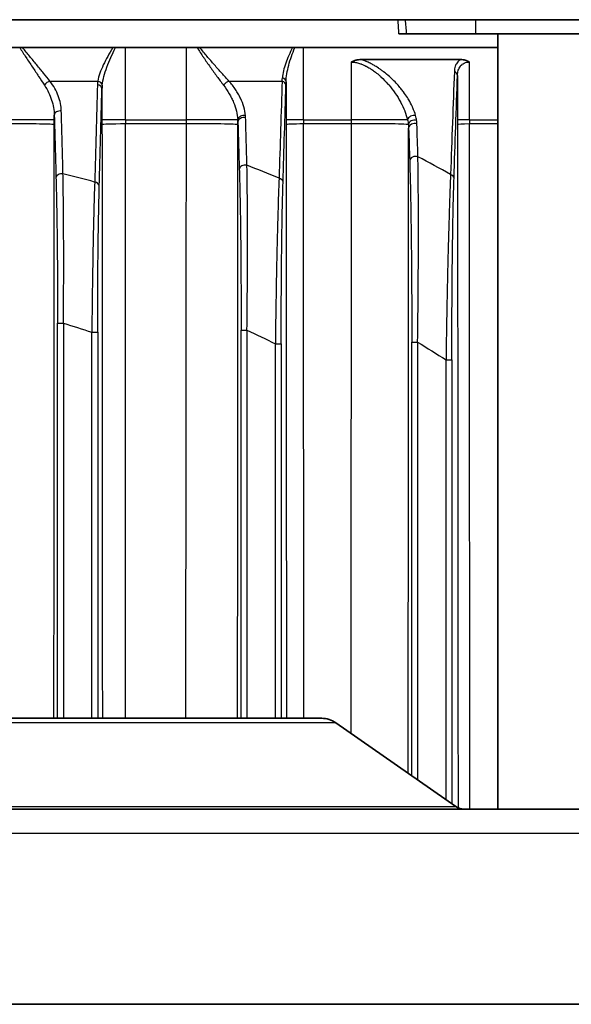
# Model space of a CAD drawing. Units: inches. Extents: x 3 to 152, y 26 to 107.
# Drawn here: x 50 to 53, y 98 to 103 of the extents above; entities that cross this region are included whole.
import ezdxf

# ---------------------------------------------------------------- set-up
doc = ezdxf.new("R2010")
doc.units = ezdxf.units.IN
doc.header["$LTSCALE"] = 14
doc.header["$MEASUREMENT"] = 0
doc.layers.add('Visible (ANSI)', color=7, linetype='Continuous', lineweight=35, true_color=0xbc4343)
doc.layers.add('Visible Narrow (ANSI)', color=7, linetype='Continuous', lineweight=30, true_color=0xbc4343)

msp = doc.modelspace()

# ---------------------------------------------------------------- linework, layer by layer
at = {"layer": 'Visible (ANSI)'}
for p, q in [((48.9385, 102.6639), (54.9485, 102.6639)), ((52.055, 102.5918), (52.0151, 102.5918)), ((52.409, 102.5918), (52.055, 102.5918)), ((52.409, 102.5918), (53.1243, 102.5918)), ((52.5227, 102.5918), (52.5227, 98.6198)), ((52.5227, 102.5218), (48.8527, 102.5218)), ((50.0703, 102.5208), (50.0854, 102.5208)), ((50.5484, 102.5208), (50.0854, 102.5208)), ((50.5484, 102.5208), (50.5616, 102.5208)), ((50.5616, 102.5208), (50.6124, 102.5208)), ((50.6124, 102.5208), (50.9234, 102.5208)), ((50.9234, 102.5208), (50.98, 102.5208)), ((50.98, 102.5208), (50.9946, 102.5208)), ((51.4696, 102.5208), (50.9946, 102.5208)), ((51.4696, 102.5208), (51.4812, 102.5208)), ((51.4812, 102.5208), (51.5259, 102.5208)), ((51.5259, 102.5208), (52.5227, 102.5208)), ((51.8202, 102.4595), (52.3319, 102.4595)), ((45.2477, 99.0849), (51.6192, 99.0849)), ((51.6907, 99.0624), (52.3061, 98.6333)), ((42.5335, 98.6198), (54.3335, 98.6198)), ((54.5535, 97.6198), (42.3135, 97.6198))]:
    msp.add_line(p, q, dxfattribs=at)
for centre, radius, start, end in [((51.6192, 98.9599), 0.125, 55.11, 90), ((52.349, 98.6948), 0.075, 235.11, 270)]:
    msp.add_arc(centre, radius, start, end, dxfattribs=at)
for points, knots in [([(51.8202, 102.4595), (51.8117, 102.4595), (51.8033, 102.4583), (51.7944, 102.456), (51.7938, 102.4559), (51.7897, 102.4548), (51.7862, 102.4536), (51.7786, 102.4507), (51.7745, 102.449), (51.7706, 102.447)], [0, 0, 0, 0, 0.000783537, 0.000783537, 0.000839686, 0.000839686, 0.001175305, 0.001175305, 0.001567073, 0.001567073, 0.001567073, 0.001567073]), ([(52.3769, 102.447), (52.3697, 102.4509), (52.3623, 102.4541), (52.3548, 102.4562), (52.3511, 102.4572), (52.3473, 102.4581), (52.3435, 102.4586), (52.3397, 102.4592), (52.3358, 102.4595), (52.3319, 102.4595)], [-0.000013598, -0.000013598, -0.000013598, -0.000013598, 0.000778639, 0.000778639, 0.000778639, 0.001173556, 0.001173556, 0.001173556, 0.001570875, 0.001570875, 0.001570875, 0.001570875])]:
    msp.add_open_spline(points, degree=3, knots=knots, dxfattribs=at)
at = {"layer": 'Visible Narrow (ANSI)'}
for p, q in [((52.409, 102.5918), (52.409, 102.6639)), ((50.6124, 102.1514), (50.6124, 102.5208)), ((50.9234, 102.5208), (50.9234, 102.1514)), ((51.5259, 102.1514), (51.5259, 102.5208)), ((51.7706, 102.447), (51.7706, 102.1514)), ((52.3769, 102.1514), (52.3769, 102.447)), ((50.2257, 102.3496), (50.4709, 102.3496)), ((51.1433, 102.3496), (51.416, 102.3496)), ((51.4361, 102.3457), (51.4361, 102.1514)), ((52.3152, 102.3774), (52.3152, 102.1514)), ((50.4923, 102.3096), (50.4923, 102.1514)), ((51.4138, 102.2818), (51.4138, 102.2818)), ((51.9991, 102.2818), (51.9991, 102.2818)), ((52.0468, 102.2818), (52.0468, 102.2818)), ((52.2946, 102.2818), (52.2946, 102.2818)), ((50.2478, 102.1514), (50.0118, 102.1514)), ((50.2478, 102.1514), (50.2478, 102.1751)), ((50.6124, 102.1514), (50.4923, 102.1514)), ((50.6124, 102.1514), (50.9234, 102.1514)), ((51.1889, 102.1514), (50.9234, 102.1514)), ((51.5259, 102.1514), (51.4361, 102.1514)), ((51.5259, 102.1514), (51.7706, 102.1514)), ((52.0588, 102.1514), (51.7706, 102.1514)), ((52.3769, 102.1514), (52.3152, 102.1514)), ((52.3769, 102.1514), (52.5227, 102.1514)), ((50.9234, 102.1301), (50.6124, 102.1301)), ((51.7706, 102.1301), (51.5259, 102.1301)), ((52.5227, 102.1301), (52.3769, 102.1301)), ((50.2647, 99.0849), (50.2647, 101.1091)), ((50.2647, 101.1091), (50.2947, 101.1091)), ((50.2947, 101.1091), (50.2947, 99.0849)), ((50.4402, 101.0625), (50.4702, 101.0625)), ((50.4402, 99.0849), (50.4402, 101.0625)), ((50.4702, 101.0625), (50.4702, 99.0849)), ((51.2057, 99.0849), (51.2057, 101.0739)), ((51.2057, 101.0739), (51.2357, 101.0739)), ((51.2357, 101.0739), (51.2357, 99.0849)), ((51.3812, 101.0036), (51.4112, 101.0036)), ((51.3812, 99.0849), (51.3812, 101.0036)), ((51.4112, 101.0036), (51.4112, 99.0849)), ((52.0807, 101.0125), (52.1107, 101.0125)), ((52.0807, 98.7905), (52.0807, 101.0125)), ((52.1107, 101.0125), (52.1107, 98.7695)), ((52.2562, 100.921), (52.2862, 100.921)), ((52.2562, 98.668), (52.2562, 100.921)), ((52.2862, 100.921), (52.2862, 98.6471)), ((51.6907, 99.0624), (45.1762, 99.0624)), ((44.5608, 98.6333), (52.3061, 98.6333)), ((54.4585, 98.4948), (42.4085, 98.4948))]:
    msp.add_line(p, q, dxfattribs=at)
for centre, major_axis, ratio, start_param, end_param in [((32.2427, 100.9681), (-1.0332, 24.6093), 0.805223, 4.744583, 4.747518), ((37.2194, 100.9574), (1.021, -18.5023), 0.80503, 1.614762, 1.618672), ((52.2852, 102.3774), (0.03, -0.0011), 0.802796, 0.043916, 1.12084), ((50.2196, 102.3284), (-0.0239, -0.0181), 0.545364, 4.082274, 5.336011), ((50.4639, 102.3284), (0.0297, -0.004), 0.73881, 0.179228, 1.432966), ((51.1339, 102.3284), (-0.0225, -0.0199), 0.451571, 3.930193, 5.183931), ((51.4001, 102.6697), (-0.0006, -0.4175), 0.061182, 0.697198, 0.754924), ((51.4056, 102.3284), (0.03, -0.0009), 0.759101, 0.040223, 1.237878), ((51.4061, 102.3457), (0.03, -0.0008), 0.720146, 0.037738, 1.21184), ((51.428, 102.6651), (0, 0.4433), 0.026177, 3.849922, 3.907896), ((50.4624, 102.3096), (0.03, -0.0008), 0.729994, 0.03831, 1.356708), ((50.7259, 102.2088), (-0.1839, 0.2168), 0.664182, 0.556106, 0.640628), ((50.2778, 102.1751), (-0.03, -0.0008), 0.719594, 4.486311, 6.245479), ((50.2175, 102.1514), (0, 1.1561), 0.026177, 4.690465, 4.712389), ((50.521, 102.1514), (0, -1.0962), 0.026177, 4.712389, 4.735511), ((50.6829, 102.1514), (0, 0.9014), 0.078237, 1.570796, 1.594465), ((50.9473, 102.1514), (0, -0.8981), 0.026618, 4.712389, 4.736146), ((51.2188, 102.1514), (-0.0299, -0.0026), 0.730413, 4.325651, 6.162508), ((50.8353, 102.2276), (0.3327, -0.1806), 0.673561, 0.370155, 0.410657), ((51.2195, 102.1403), (-0.03, -0.0009), 0.740709, 4.369952, 6.244212), ((50.8651, 102.2455), (0.3505, -0.1545), 0.633628, 0.291947, 0.335119), ((51.4622, 102.1514), (0, -0.9969), 0.026177, 4.712389, 4.737814), ((51.5993, 102.1514), (0, 0.8018), 0.091511, 1.570796, 1.597407), ((51.8021, 102.1514), (0, -0.8025), 0.039214, 4.712389, 4.738976), ((52.0878, 102.1514), (-0.029, -0.0078), 0.709445, 4.082289, 5.919146), ((52.093, 102.1267), (-0.0297, -0.0043), 0.746152, 4.170072, 6.092835), ((52.3377, 102.1514), (0, -0.8593), 0.026177, 4.712389, 4.741887), ((52.4414, 102.1514), (0, 0.6735), 0.095834, 1.570797, 1.60248), ((50.0599, 102.1261), (0.188, -0.0001), 0.021914, 0.026186, 1.829174), ((50.6803, 102.1261), (-0.188, -0.0001), 0.023111, 5.081802, 6.256998), ((51.0016, 102.1261), (0.188, -0.0001), 0.02318, 0.026187, 1.999585), ((51.1609, 102.1514), (0, 1.093), 0.026177, 4.689199, 4.702163), ((51.624, 102.1261), (-0.188, -0.0001), 0.025413, 5.261191, 6.256997), ((51.8768, 102.1261), (0.188, -0.0001), 0.025395, 0.126343, 2.170872), ((52.0947, 102.1085), (-0.03, -0.001), 0.771971, 4.257552, 6.241993), ((52.5031, 102.1261), (-0.188, -0.0001), 0.029481, 5.448298, 6.256994), ((52.1, 101.9406), (-0.03, -0.0009), 0.768005, 4.269786, 6.242301), ((51.2265, 101.8971), (-0.03, -0.0009), 0.737935, 4.382373, 6.244388), ((51.8375, 100.8445), (-2.5872, 1.3027), 0.253949, 5.008013, 5.072408), ((50.2865, 101.8529), (-0.03, -0.0008), 0.718284, 4.4962, 6.245552), ((50.6194, 101.2155), (-2.0675, 0.6472), 0.252079, 4.870581, 4.949496), ((51.3906, 101.8313), (0.03, -0.0009), 0.750399, 0.039613, 1.26811), ((52.2672, 101.8504), (0.03, -0.001), 0.784647, 0.042237, 1.164011), ((50.4485, 101.8109), (0.03, -0.0008), 0.726327, 0.038093, 1.376873)]:
    msp.add_ellipse(centre, major_axis=major_axis, ratio=ratio, start_param=start_param, end_param=end_param, dxfattribs=at)
for points, knots in [([(50.0703, 102.5208), (50.081, 102.5041), (50.0918, 102.4876), (50.1026, 102.4712), (50.1027, 102.471), (50.1028, 102.4709), (50.1029, 102.4707), (50.1138, 102.4541), (50.1248, 102.4376), (50.1357, 102.4213), (50.1465, 102.405), (50.1572, 102.3891), (50.1676, 102.3736), (50.178, 102.3581), (50.1881, 102.343), (50.1976, 102.3284)], [0.002806923, 0.002806923, 0.002806923, 0.002806923, 0.004328135, 0.004328135, 0.004328135, 0.004343492, 0.004343492, 0.004343492, 0.005880061, 0.005880061, 0.005880061, 0.00741663, 0.00741663, 0.00741663, 0.008953199, 0.008953199, 0.008953199, 0.008953199]), ([(50.2257, 102.3496), (50.2154, 102.3626), (50.2044, 102.376), (50.1818, 102.4035), (50.17, 102.4176), (50.146, 102.4466), (50.1338, 102.4614), (50.1096, 102.4909), (50.0974, 102.5058), (50.0854, 102.5208)], [0, 0, 0, 0, 0.001470479, 0.001470479, 0.002940958, 0.002940958, 0.004411437, 0.004411437, 0.005881916, 0.005881916, 0.005881916, 0.005881916]), ([(50.5484, 102.5208), (50.5391, 102.5058), (50.5302, 102.4909), (50.5137, 102.4614), (50.506, 102.4466), (50.4924, 102.4176), (50.4865, 102.4035), (50.4768, 102.376), (50.4731, 102.3626), (50.4709, 102.3496)], [0.003034207, 0.003034207, 0.003034207, 0.003034207, 0.004517547, 0.004517547, 0.006000886, 0.006000886, 0.007484226, 0.007484226, 0.008967566, 0.008967566, 0.008967566, 0.008967566]), ([(50.4936, 102.3284), (50.4953, 102.343), (50.4984, 102.358), (50.5025, 102.3734), (50.5067, 102.3889), (50.5118, 102.4049), (50.5179, 102.4213), (50.5239, 102.4376), (50.5306, 102.4541), (50.538, 102.4707), (50.538, 102.4709), (50.5381, 102.471), (50.5382, 102.4712), (50.5454, 102.4876), (50.5533, 102.5041), (50.5616, 102.5208)], [0, 0, 0, 0, 0.001516869, 0.001516869, 0.001516869, 0.003048596, 0.003048596, 0.003048596, 0.004575501, 0.004575501, 0.004575501, 0.004590744, 0.004590744, 0.004590744, 0.006100668, 0.006100668, 0.006100668, 0.006100668]), ([(50.98, 102.5208), (50.9907, 102.5041), (51.0015, 102.4876), (51.0126, 102.4712), (51.0127, 102.471), (51.0128, 102.4709), (51.0129, 102.4707), (51.0241, 102.4541), (51.0355, 102.4376), (51.0471, 102.4213), (51.0586, 102.405), (51.0702, 102.3891), (51.0816, 102.3736), (51.0931, 102.3581), (51.1045, 102.343), (51.1157, 102.3284)], [0.002806923, 0.002806923, 0.002806923, 0.002806923, 0.004328135, 0.004328135, 0.004328135, 0.004343492, 0.004343492, 0.004343492, 0.005880061, 0.005880061, 0.005880061, 0.00741663, 0.00741663, 0.00741663, 0.008953199, 0.008953199, 0.008953199, 0.008953199]), ([(51.1433, 102.3496), (51.1314, 102.3626), (51.1191, 102.376), (51.0942, 102.4035), (51.0817, 102.4176), (51.0563, 102.4466), (51.0436, 102.4614), (51.0188, 102.4909), (51.0066, 102.5058), (50.9946, 102.5208)], [0, 0, 0, 0, 0.001470479, 0.001470479, 0.002940958, 0.002940958, 0.004411437, 0.004411437, 0.005881916, 0.005881916, 0.005881916, 0.005881916]), ([(51.4696, 102.5208), (51.4626, 102.5073), (51.456, 102.4939), (51.4441, 102.4672), (51.4387, 102.4539), (51.425, 102.4148), (51.4188, 102.3897), (51.4172, 102.3656)], [0.003012544, 0.003012544, 0.003012544, 0.003012544, 0.004328024, 0.004328024, 0.005643504, 0.005643504, 0.008274463, 0.008274463, 0.008274463, 0.008274463]), ([(51.4361, 102.3457), (51.4367, 102.3729), (51.4418, 102.4013), (51.4498, 102.4307), (51.4537, 102.4455), (51.4584, 102.4605), (51.4637, 102.4755), (51.4638, 102.4757), (51.4638, 102.4759), (51.4639, 102.476), (51.4691, 102.4909), (51.4749, 102.5058), (51.4812, 102.5208)], [0, 0, 0, 0, 0.002750076, 0.002750076, 0.002750076, 0.004125114, 0.004125114, 0.004125114, 0.004140679, 0.004140679, 0.004140679, 0.005500152, 0.005500152, 0.005500152, 0.005500152]), ([(51.7706, 102.447), (51.7777, 102.447), (51.7852, 102.4463), (51.7928, 102.4449), (51.7941, 102.4447), (51.7953, 102.4444), (51.7966, 102.4441), (51.8039, 102.4426), (51.8111, 102.4405), (51.8185, 102.4379), (51.8202, 102.4373), (51.8219, 102.4367), (51.8235, 102.436), (51.8306, 102.4333), (51.8377, 102.4301), (51.8446, 102.4266), (51.8464, 102.4257), (51.8483, 102.4247), (51.8502, 102.4237), (51.8569, 102.4201), (51.8634, 102.4163), (51.8699, 102.4121), (51.8718, 102.4109), (51.8738, 102.4096), (51.8757, 102.4083), (51.8821, 102.404), (51.8883, 102.3996), (51.8943, 102.395), (51.9022, 102.3889), (51.9098, 102.3826), (51.9171, 102.3761), (51.9188, 102.3746), (51.9205, 102.373), (51.9222, 102.3715), (51.9352, 102.3596), (51.9474, 102.3471), (51.9586, 102.3343), (51.9599, 102.3328), (51.9612, 102.3314), (51.9624, 102.3299), (51.9738, 102.3167), (51.9842, 102.3032), (51.9938, 102.2894), (51.9946, 102.2882), (51.9954, 102.2871), (51.9962, 102.2859), (52.006, 102.2717), (52.0147, 102.2575), (52.0225, 102.2433), (52.0229, 102.2425), (52.0233, 102.2418), (52.0237, 102.2411), (52.0316, 102.2264), (52.0385, 102.2117), (52.0443, 102.197), (52.0444, 102.1967), (52.0445, 102.1964), (52.0447, 102.1961), (52.0506, 102.1811), (52.0553, 102.1661), (52.0588, 102.1514)], [0, 0, 0, 0, 0.00065785, 0.00065785, 0.00065785, 0.00076865, 0.00076865, 0.00076865, 0.00139546, 0.00139546, 0.00139546, 0.00153731, 0.00153731, 0.00153731, 0.00214086, 0.00214086, 0.00214086, 0.00230596, 0.00230596, 0.00230596, 0.00289669, 0.00289669, 0.00289669, 0.00307462, 0.00307462, 0.00307462, 0.00365993, 0.00365993, 0.00365993, 0.00443232, 0.00443232, 0.00443232, 0.00461193, 0.00461193, 0.00461193, 0.00599289, 0.00599289, 0.00599289, 0.00614924, 0.00614924, 0.00614924, 0.00756748, 0.00756748, 0.00756748, 0.00768655, 0.00768655, 0.00768655, 0.009148, 0.009148, 0.009148, 0.00922386, 0.00922386, 0.00922386, 0.0107293, 0.0107293, 0.0107293, 0.01076117, 0.01076117, 0.01076117, 0.01229848, 0.01229848, 0.01229848, 0.01229848]), ([(52.1004, 102.1727), (52.0968, 102.1858), (52.092, 102.1993), (52.0861, 102.2128), (52.0853, 102.2146), (52.0845, 102.2164), (52.0836, 102.2182), (52.0782, 102.23), (52.072, 102.2417), (52.0651, 102.2534), (52.0629, 102.2571), (52.0607, 102.2608), (52.0583, 102.2645), (52.0521, 102.2743), (52.0454, 102.2841), (52.0381, 102.2939), (52.034, 102.2995), (52.0296, 102.305), (52.0251, 102.3106), (52.0187, 102.3185), (52.012, 102.3263), (52.005, 102.334), (51.9983, 102.3413), (51.9914, 102.3484), (51.9842, 102.3555), (51.9784, 102.3612), (51.9724, 102.3668), (51.9662, 102.3723), (51.9566, 102.381), (51.9465, 102.3893), (51.936, 102.3973), (51.9314, 102.4008), (51.9268, 102.4043), (51.922, 102.4076), (51.9179, 102.4105), (51.9137, 102.4134), (51.9095, 102.4162), (51.9057, 102.4187), (51.9019, 102.4211), (51.898, 102.4235), (51.8925, 102.4269), (51.8868, 102.4302), (51.8811, 102.4333), (51.8783, 102.4349), (51.8756, 102.4364), (51.8728, 102.4378), (51.8658, 102.4414), (51.8588, 102.4448), (51.8517, 102.4479), (51.8501, 102.4486), (51.8484, 102.4492), (51.8468, 102.4499), (51.8384, 102.4534), (51.8299, 102.4565), (51.8214, 102.4591), (51.821, 102.4592), (51.8206, 102.4593), (51.8202, 102.4595)], [0, 0, 0, 0, 0.00147383, 0.00147383, 0.00147383, 0.00166956, 0.00166956, 0.00166956, 0.00294766, 0.00294766, 0.00294766, 0.00335003, 0.00335003, 0.00335003, 0.00442149, 0.00442149, 0.00442149, 0.00503033, 0.00503033, 0.00503033, 0.00589531, 0.00589531, 0.00589531, 0.00671158, 0.00671158, 0.00671158, 0.00736914, 0.00736914, 0.00736914, 0.00839255, 0.00839255, 0.00839255, 0.00884297, 0.00884297, 0.00884297, 0.00923399, 0.00923399, 0.00923399, 0.00957989, 0.00957989, 0.00957989, 0.01007563, 0.01007563, 0.01007563, 0.0103168, 0.0103168, 0.0103168, 0.0109174, 0.0109174, 0.0109174, 0.01105372, 0.01105372, 0.01105372, 0.01175932, 0.01175932, 0.01175932, 0.01179063, 0.01179063, 0.01179063, 0.01179063]), ([(52.3319, 102.4595), (52.3302, 102.4586), (52.3286, 102.4576), (52.3235, 102.4542), (52.3203, 102.4515), (52.3173, 102.4483), (52.3172, 102.4482), (52.314, 102.4448), (52.3114, 102.4413), (52.3086, 102.4364), (52.308, 102.4353), (52.306, 102.4314), (52.3048, 102.4286), (52.3009, 102.4174), (52.2993, 102.4083), (52.299, 102.3986)], [0, 0, 0, 0, 0.000247595, 0.000247595, 0.000833145, 0.000833145, 0.000863621, 0.000863621, 0.001480864, 0.001480864, 0.001666289, 0.001666289, 0.002098336, 0.002098336, 0.003332579, 0.003332579, 0.003332579, 0.003332579]), ([(52.3152, 102.3774), (52.3154, 102.3867), (52.3167, 102.3955), (52.319, 102.4037), (52.3191, 102.404), (52.3192, 102.4042), (52.3192, 102.4045), (52.3204, 102.4083), (52.3218, 102.4119), (52.3234, 102.4154), (52.3236, 102.4157), (52.3238, 102.416), (52.3239, 102.4164), (52.3256, 102.4197), (52.3276, 102.4229), (52.3298, 102.4259), (52.3301, 102.4262), (52.3303, 102.4265), (52.3306, 102.4268), (52.3328, 102.4297), (52.3354, 102.4323), (52.3383, 102.4346), (52.3386, 102.4349), (52.3389, 102.4351), (52.3392, 102.4354), (52.3422, 102.4376), (52.3454, 102.4397), (52.349, 102.4413), (52.3494, 102.4415), (52.3497, 102.4417), (52.3501, 102.4418), (52.3578, 102.4452), (52.3667, 102.447), (52.3769, 102.447)], [0, 0, 0, 0, 0.001079496, 0.001079496, 0.001079496, 0.001113888, 0.001113888, 0.001113888, 0.001619244, 0.001619244, 0.001619244, 0.001664435, 0.001664435, 0.001664435, 0.002158993, 0.002158993, 0.002158993, 0.002210157, 0.002210157, 0.002210157, 0.002698741, 0.002698741, 0.002698741, 0.00275091, 0.00275091, 0.00275091, 0.003238489, 0.003238489, 0.003238489, 0.003286246, 0.003286246, 0.003286246, 0.004317985, 0.004317985, 0.004317985, 0.004317985]), ([(50.2839, 102.1963), (50.2833, 102.2219), (50.2779, 102.2476), (50.2682, 102.2733), (50.2634, 102.2862), (50.2574, 102.2992), (50.2503, 102.312), (50.2432, 102.3247), (50.2351, 102.3373), (50.2257, 102.3496)], [0, 0, 0, 0, 0.002771954, 0.002771954, 0.002771954, 0.004158084, 0.004158084, 0.004158084, 0.005544111, 0.005544111, 0.005544111, 0.005544111]), ([(51.2283, 102.1727), (51.2271, 102.1872), (51.2242, 102.2019), (51.2155, 102.2314), (51.2098, 102.2463), (51.199, 102.2688), (51.1951, 102.2764), (51.1865, 102.2913), (51.1819, 102.2987), (51.1671, 102.3208), (51.156, 102.3354), (51.1433, 102.3496)], [0, 0, 0, 0, 0.001604142, 0.001604142, 0.003208284, 0.003208284, 0.004010356, 0.004010356, 0.004812427, 0.004812427, 0.006416569, 0.006416569, 0.006416569, 0.006416569]), ([(50.1976, 102.3284), (50.2057, 102.316), (50.2128, 102.3034), (50.2189, 102.2907), (50.2249, 102.2779), (50.2301, 102.265), (50.2342, 102.2521), (50.2426, 102.2264), (50.2472, 102.2007), (50.2478, 102.1751)], [0, 0, 0, 0, 0.001304015, 0.001304015, 0.001304015, 0.002606128, 0.002606128, 0.002606128, 0.00521606, 0.00521606, 0.00521606, 0.00521606]), ([(51.1157, 102.3284), (51.1266, 102.3141), (51.1362, 102.2996), (51.1447, 102.2849), (51.1489, 102.2775), (51.1529, 102.2701), (51.1565, 102.2626), (51.1602, 102.2551), (51.1636, 102.2476), (51.1667, 102.2401), (51.1729, 102.2251), (51.1779, 102.2102), (51.1816, 102.1955), (51.1853, 102.1807), (51.1878, 102.166), (51.1889, 102.1514)], [0, 0, 0, 0, 0.001498086, 0.001498086, 0.001498086, 0.002249719, 0.002249719, 0.002249719, 0.003002346, 0.003002346, 0.003002346, 0.004504591, 0.004504591, 0.004504591, 0.006006121, 0.006006121, 0.006006121, 0.006006121]), ([(50.2924, 101.8741), (50.292, 101.888), (50.2917, 101.9019), (50.2913, 101.9158), (50.2898, 101.9714), (50.2884, 102.027), (50.2869, 102.0826), (50.2859, 102.1205), (50.2849, 102.1584), (50.2839, 102.1963)], [0, 0, 0, 0, 0.001524, 0.001524, 0.001524, 0.00762, 0.00762, 0.00762, 0.01177822, 0.01177822, 0.01177822, 0.01177822]), ([(51.2356, 101.9183), (51.2353, 101.9318), (51.2349, 101.9453), (51.2345, 101.9587), (51.233, 102.0127), (51.2316, 102.0665), (51.2301, 102.1202), (51.2297, 102.134), (51.2294, 102.1477), (51.229, 102.1615)], [0, 0, 0, 0, 0.001524, 0.001524, 0.001524, 0.007620011, 0.007620011, 0.007620011, 0.009179873, 0.009179873, 0.009179873, 0.009179873]), ([(50.9234, 102.1301), (50.9233, 102.0048), (50.9232, 101.8795), (50.9231, 101.7542), (50.9227, 101.253), (50.9222, 100.7518), (50.9218, 100.2506), (50.9214, 99.862), (50.9211, 99.4735), (50.9208, 99.0849)], [0, 0, 0, 0, 0.0095504, 0.0095504, 0.0095504, 0.047752, 0.047752, 0.047752, 0.07736894, 0.07736894, 0.07736894, 0.07736894]), ([(52.1107, 101.0125), (52.1119, 101.1023), (52.1129, 101.1911), (52.1136, 101.2788), (52.1138, 101.3007), (52.1139, 101.3226), (52.1141, 101.3444), (52.1142, 101.3661), (52.1143, 101.3876), (52.1144, 101.4089), (52.1147, 101.4514), (52.1148, 101.4931), (52.1149, 101.5339), (52.115, 101.5747), (52.115, 101.6147), (52.1149, 101.6536), (52.1149, 101.6538), (52.1149, 101.6539), (52.1149, 101.6541), (52.1148, 101.6736), (52.1148, 101.6928), (52.1147, 101.7117), (52.1146, 101.7304), (52.1146, 101.7488), (52.1144, 101.7668), (52.1142, 101.8029), (52.1139, 101.8372), (52.1135, 101.8697), (52.1132, 101.9023), (52.1127, 101.9331), (52.1122, 101.9618)], [0, 0, 0, 0, 0.00679615, 0.00679615, 0.00679615, 0.00849519, 0.00849519, 0.00849519, 0.01019423, 0.01019423, 0.01019423, 0.01359231, 0.01359231, 0.01359231, 0.01699038, 0.01699038, 0.01699038, 0.01700257, 0.01700257, 0.01700257, 0.01870151, 0.01870151, 0.01870151, 0.02038846, 0.02038846, 0.02038846, 0.02377814, 0.02377814, 0.02377814, 0.02718461, 0.02718461, 0.02718461, 0.02718461]), ([(51.1965, 101.8971), (51.1969, 101.884), (51.1973, 101.8705), (51.1976, 101.8566), (51.198, 101.8428), (51.1983, 101.8285), (51.1986, 101.8139), (51.1993, 101.7847), (51.1999, 101.7544), (51.2005, 101.723), (51.2016, 101.6602), (51.2026, 101.5932), (51.2034, 101.522), (51.2036, 101.5042), (51.2037, 101.4861), (51.2039, 101.4679), (51.2041, 101.4498), (51.2042, 101.4315), (51.2044, 101.4132), (51.2047, 101.3765), (51.2049, 101.3395), (51.2051, 101.3021), (51.2055, 101.2274), (51.2057, 101.1513), (51.2057, 101.0739)], [0, 0, 0, 0, 0.00147662, 0.00147662, 0.00147662, 0.00295324, 0.00295324, 0.00295324, 0.00590647, 0.00590647, 0.00590647, 0.01181295, 0.01181295, 0.01181295, 0.01328957, 0.01328957, 0.01328957, 0.01476618, 0.01476618, 0.01476618, 0.01771942, 0.01771942, 0.01771942, 0.0236259, 0.0236259, 0.0236259, 0.0236259]), ([(51.2357, 101.0739), (51.2366, 101.1534), (51.2373, 101.2315), (51.238, 101.3465), (51.2382, 101.3845), (51.2384, 101.441), (51.2384, 101.4597), (51.2385, 101.497), (51.2385, 101.5155), (51.2385, 101.6068), (51.2383, 101.6756), (51.2376, 101.7721), (51.2373, 101.8031), (51.2365, 101.8629), (51.2361, 101.8915), (51.2356, 101.9183)], [0, 0, 0, 0, 0.00595835, 0.00595835, 0.00893753, 0.00893753, 0.01042711, 0.01042711, 0.0119167, 0.0119167, 0.01787505, 0.01787505, 0.02085423, 0.02085423, 0.0238334, 0.0238334, 0.0238334, 0.0238334]), ([(52.07, 101.9406), (52.0709, 101.9124), (52.0717, 101.8824), (52.0733, 101.8188), (52.074, 101.7853), (52.075, 101.7326), (52.0753, 101.7146), (52.0759, 101.6778), (52.0762, 101.6589), (52.0771, 101.6017), (52.0776, 101.5626), (52.0785, 101.4826), (52.0788, 101.4418), (52.0794, 101.3794), (52.0795, 101.3583), (52.0798, 101.3158), (52.0799, 101.2944), (52.0805, 101.1871), (52.0807, 101.1003), (52.0807, 101.0125)], [0, 0, 0, 0, 0.00330217, 0.00330217, 0.00660438, 0.00660438, 0.00825548, 0.00825548, 0.00990657, 0.00990657, 0.01320876, 0.01320876, 0.01651095, 0.01651095, 0.01816205, 0.01816205, 0.01981314, 0.01981314, 0.02641752, 0.02641752, 0.02641752, 0.02641752]), ([(50.2565, 101.8529), (50.2572, 101.8286), (50.2578, 101.803), (50.2584, 101.7764), (50.259, 101.7498), (50.2595, 101.7223), (50.26, 101.6938), (50.261, 101.6368), (50.2619, 101.5762), (50.2626, 101.512), (50.2628, 101.4959), (50.2629, 101.4796), (50.2631, 101.4633), (50.2632, 101.447), (50.2634, 101.4306), (50.2635, 101.4141), (50.2638, 101.3812), (50.264, 101.3479), (50.2641, 101.3144), (50.2645, 101.2472), (50.2647, 101.1788), (50.2647, 101.1091)], [0, 0, 0, 0, 0.00265588, 0.00265588, 0.00265588, 0.00531176, 0.00531176, 0.00531176, 0.01062352, 0.01062352, 0.01062352, 0.01195146, 0.01195146, 0.01195146, 0.0132794, 0.0132794, 0.0132794, 0.01593528, 0.01593528, 0.01593528, 0.02124704, 0.02124704, 0.02124704, 0.02124704]), ([(50.2947, 101.1091), (50.2953, 101.1808), (50.2957, 101.2512), (50.296, 101.3548), (50.296, 101.389), (50.296, 101.4399), (50.296, 101.4567), (50.296, 101.4903), (50.296, 101.507), (50.2957, 101.5897), (50.2953, 101.652), (50.2944, 101.7398), (50.2941, 101.7681), (50.2933, 101.8228), (50.2929, 101.8492), (50.2924, 101.8741)], [0, 0, 0, 0, 0.0053661, 0.0053661, 0.00804914, 0.00804914, 0.00939067, 0.00939067, 0.01073219, 0.01073219, 0.01609829, 0.01609829, 0.01878133, 0.01878133, 0.02146438, 0.02146438, 0.02146438, 0.02146438]), ([(51.4002, 101.8525), (51.3981, 101.7997), (51.3961, 101.7408), (51.3943, 101.6765), (51.3943, 101.6764), (51.3942, 101.6762), (51.3942, 101.6761), (51.3933, 101.644), (51.3924, 101.6106), (51.3915, 101.5758), (51.3915, 101.5757), (51.3915, 101.5755), (51.3915, 101.5753), (51.3906, 101.5405), (51.3898, 101.505), (51.389, 101.4688), (51.389, 101.4686), (51.389, 101.4683), (51.389, 101.4681), (51.3874, 101.3955), (51.3859, 101.32), (51.3846, 101.2418), (51.3846, 101.2415), (51.3846, 101.2413), (51.3846, 101.2411), (51.384, 101.2021), (51.3834, 101.1627), (51.3828, 101.1232), (51.3822, 101.0835), (51.3817, 101.0436), (51.3812, 101.0036)], [0.00000029, 0.00000029, 0.00000029, 0.00000029, 0.00601716, 0.00601716, 0.00601716, 0.00603025, 0.00603025, 0.00603025, 0.00902575, 0.00902575, 0.00902575, 0.00904258, 0.00904258, 0.00904258, 0.01203433, 0.01203433, 0.01203433, 0.01205316, 0.01205316, 0.01205316, 0.01805149, 0.01805149, 0.01805149, 0.01806956, 0.01806956, 0.01806956, 0.02106008, 0.02106008, 0.02106008, 0.02406866, 0.02406866, 0.02406866, 0.02406866]), ([(52.2798, 101.8716), (52.2785, 101.8436), (52.2772, 101.8132), (52.2748, 101.7481), (52.2736, 101.7138), (52.2702, 101.6068), (52.2681, 101.5297), (52.2651, 101.4062), (52.2641, 101.3636), (52.2627, 101.2988), (52.2623, 101.277), (52.2614, 101.2332), (52.261, 101.2112), (52.2589, 101.101), (52.2575, 101.0116), (52.2562, 100.921)], [0, 0, 0, 0, 0.00345321, 0.00345321, 0.00690642, 0.00690642, 0.01381284, 0.01381284, 0.01726605, 0.01726605, 0.01899265, 0.01899265, 0.02071926, 0.02071926, 0.02762568, 0.02762568, 0.02762568, 0.02762568]), ([(52.2862, 100.921), (52.2862, 101.0096), (52.2865, 101.0967), (52.2871, 101.225), (52.2874, 101.2674), (52.2879, 101.3303), (52.2881, 101.3512), (52.2885, 101.3928), (52.2887, 101.4134), (52.2899, 101.5144), (52.291, 101.5901), (52.293, 101.6952), (52.2938, 101.7289), (52.2954, 101.793), (52.2963, 101.8228), (52.2972, 101.8504)], [0, 0, 0, 0, 0.00664541, 0.00664541, 0.00996811, 0.00996811, 0.01162946, 0.01162946, 0.01329081, 0.01329081, 0.01993622, 0.01993622, 0.02325892, 0.02325892, 0.02658163, 0.02658163, 0.02658163, 0.02658163]), ([(50.4549, 101.8321), (50.4531, 101.7826), (50.4515, 101.7283), (50.4501, 101.6697), (50.4493, 101.6404), (50.4486, 101.61), (50.4479, 101.5785), (50.4476, 101.5627), (50.4472, 101.5466), (50.4469, 101.5304), (50.4466, 101.5142), (50.4462, 101.4979), (50.4459, 101.4814), (50.4447, 101.4156), (50.4436, 101.3475), (50.4426, 101.2772), (50.4422, 101.2421), (50.4417, 101.2063), (50.4413, 101.1704), (50.4409, 101.1345), (50.4405, 101.0986), (50.4402, 101.0625)], [0.0000002, 0.0000002, 0.0000002, 0.0000002, 0.00542037, 0.00542037, 0.00542037, 0.00813055, 0.00813055, 0.00813055, 0.00948564, 0.00948564, 0.00948564, 0.01084074, 0.01084074, 0.01084074, 0.0162611, 0.0162611, 0.0162611, 0.01897129, 0.01897129, 0.01897129, 0.02168147, 0.02168147, 0.02168147, 0.02168147]), ([(50.4702, 101.0625), (50.4702, 101.0976), (50.4702, 101.1325), (50.4704, 101.2021), (50.4706, 101.2369), (50.4711, 101.3394), (50.4716, 101.4056), (50.4725, 101.4857), (50.4727, 101.5016), (50.4731, 101.5331), (50.4733, 101.5487), (50.4739, 101.5948), (50.4744, 101.6243), (50.476, 101.7099), (50.4771, 101.7627), (50.4785, 101.8109)], [0, 0, 0, 0, 0.00266377, 0.00266377, 0.00532754, 0.00532754, 0.01065508, 0.01065508, 0.01198697, 0.01198697, 0.01331885, 0.01331885, 0.01598262, 0.01598262, 0.02131016, 0.02131016, 0.02131016, 0.02131016]), ([(51.4112, 101.0036), (51.4112, 101.0815), (51.4114, 101.1588), (51.4122, 101.3117), (51.4128, 101.3856), (51.414, 101.4922), (51.4144, 101.527), (51.4154, 101.5952), (51.416, 101.628), (51.4177, 101.7222), (51.4191, 101.7797), (51.4206, 101.8313)], [0, 0, 0, 0, 0.00591317, 0.00591317, 0.01182634, 0.01182634, 0.01478292, 0.01478292, 0.0177395, 0.0177395, 0.02365267, 0.02365267, 0.02365267, 0.02365267])]:
    msp.add_open_spline(points, degree=3, knots=knots, dxfattribs=at)
for points in [[(52.299, 102.3986), (52.2925, 102.2266), (52.2861, 102.0505), (52.2798, 101.8716)], [(50.4709, 102.3496), (50.47, 102.3434), (50.4695, 102.3371), (50.4693, 102.3308)], [(51.416, 102.3496), (51.4107, 102.1853), (51.4054, 102.0194), (51.4002, 101.8525)], [(52.2972, 101.8504), (52.3031, 102.0293), (52.3091, 102.2053), (52.3152, 102.3774)], [(50.4693, 102.3308), (50.4645, 102.1651), (50.4597, 101.9988), (50.4549, 101.8321)], [(50.4785, 101.8109), (50.4831, 101.9776), (50.4877, 102.1438), (50.4923, 102.3096)], [(51.4206, 101.8313), (51.4256, 101.9982), (51.4306, 102.164), (51.4356, 102.3284)], [(50.2478, 102.1751), (50.2507, 102.0678), (50.2536, 101.9604), (50.2565, 101.8529)], [(52.0588, 102.1514), (52.0607, 102.143), (52.0622, 102.1347), (52.0633, 102.1266)], [(52.1056, 102.1479), (52.1044, 102.156), (52.1026, 102.1643), (52.1004, 102.1727)], [(52.1072, 102.1297), (52.107, 102.1356), (52.1065, 102.1417), (52.1056, 102.1479)], [(50.2461, 99.0849), (50.2466, 100.0986), (50.2472, 101.1124), (50.2478, 102.1261)], [(50.4924, 102.1261), (50.493, 101.1124), (50.4936, 100.0986), (50.4942, 99.0849)], [(50.6134, 99.0849), (50.6131, 100.1), (50.6128, 101.115), (50.6124, 102.1301)], [(51.1877, 99.0849), (51.1883, 100.0986), (51.1889, 101.1124), (51.1895, 102.1261)], [(51.1895, 102.1403), (51.1919, 102.0594), (51.1942, 101.9783), (51.1965, 101.8971)], [(51.4361, 102.1261), (51.4368, 101.1124), (51.4374, 100.0986), (51.4381, 99.0849)], [(51.5268, 99.0849), (51.5265, 100.1), (51.5262, 101.115), (51.5259, 102.1301)], [(51.7706, 102.1301), (51.7695, 101.0897), (51.7685, 100.0493), (51.7674, 99.009)], [(52.0625, 98.8032), (52.0632, 99.9049), (52.064, 101.0067), (52.0647, 102.1085)], [(52.0633, 102.1266), (52.064, 102.1205), (52.0645, 102.1144), (52.0647, 102.1085)], [(52.0647, 102.1085), (52.0665, 102.0527), (52.0682, 101.9968), (52.07, 101.9406)], [(52.1122, 101.9618), (52.1105, 102.018), (52.1089, 102.074), (52.1072, 102.1297)], [(52.3152, 102.1261), (52.3161, 100.9596), (52.317, 99.7931), (52.3179, 98.6265)], [(52.3779, 98.6198), (52.3776, 99.7899), (52.3772, 100.96), (52.3769, 102.1301)], [(52.2798, 101.8716), (52.2241, 101.9021), (52.1683, 101.9322), (52.1122, 101.9618)], [(50.2947, 101.1091), (50.3433, 101.0941), (50.3919, 101.0785), (50.4402, 101.0625)], [(51.2357, 101.0739), (51.2844, 101.0508), (51.3329, 101.0274), (51.3812, 101.0036)], [(52.1107, 101.0125), (52.1594, 100.9823), (52.2079, 100.9518), (52.2562, 100.921)]]:
    msp.add_open_spline(points, degree=3, dxfattribs=at)

doc.saveas('drawing.dxf')
